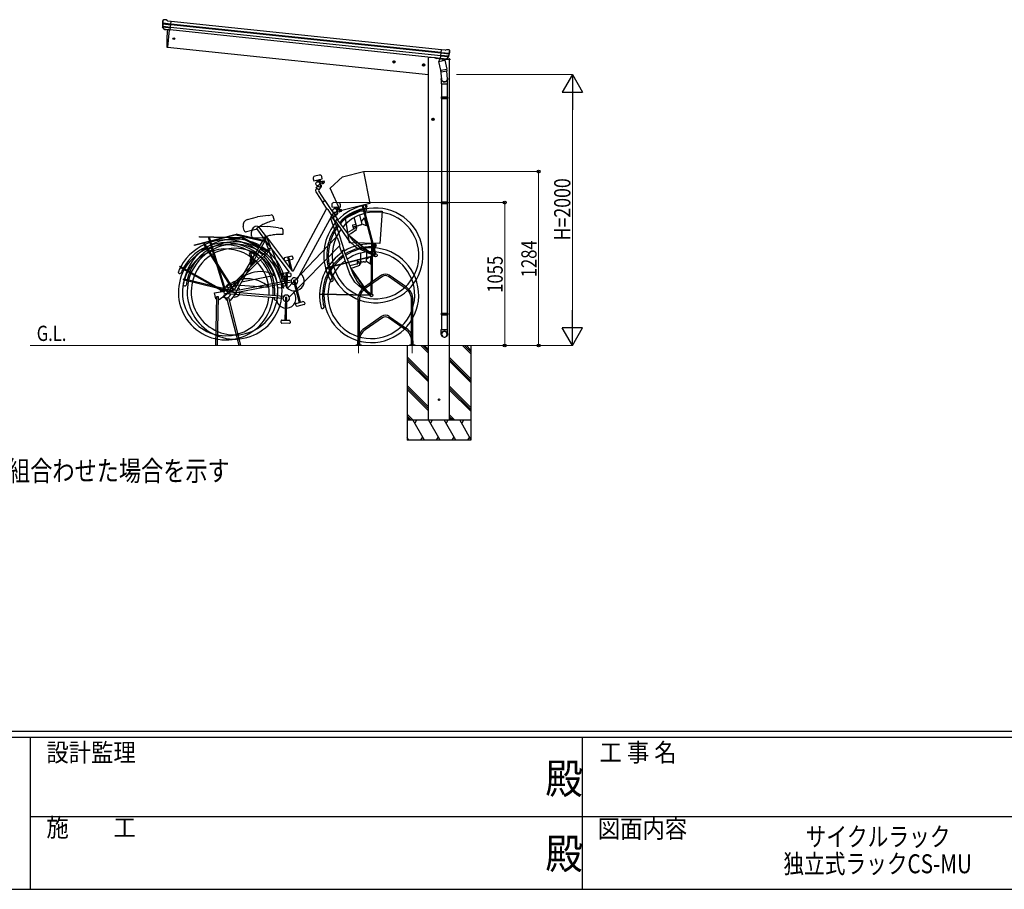
# Model space of a CAD drawing. Extents: x 0 to 25389, y 0 to 18054.
# Drawn here: x 8256 to 15527, y 0 to 6420 of the extents above; entities that cross this region are included whole.
import ezdxf

# ---------------------------------------------------------------- set-up
doc = ezdxf.new("R2010")
doc.units = 0
doc.linetypes.add('YCENTER_1', pattern=[13, 10, -1, 1, -1])
doc.layers.add('USER1', color=3, linetype='CONTINUOUS')
doc.layers.add('YKK_ZWAK', color=7, linetype='CONTINUOUS')
for name, color, linetype, lineweight in [('YKK_11', 7, 'CONTINUOUS', 30), ('YKK_12', 2, 'CONTINUOUS', 13), ('YKK_13', 4, 'CONTINUOUS', 30), ('YKK_A1', 4, 'CONTINUOUS', 30), ('YKK_D', 6, 'CONTINUOUS', 13)]:
    doc.layers.add(name, color=color, linetype=linetype, lineweight=lineweight)
doc.styles.add('text-b', font='extslim2.shx', dxfattribs={"width": 0.8, "bigfont": 'extfont2.shx'})
doc.styles.add('YKK_OSSTYLE1', font='romans.shx', dxfattribs={"width": 0.9, "bigfont": 'EXTFONT.SHX'})

# ---------------------------------------------------------------- blocks, each defined once
blk = doc.blocks.new('A201')
at = {"layer": 'YKK_ZWAK', "color": 254, "linetype": 'Continuous'}
for p, q in [((571, 35), (21, 35)), ((544, 34), (21, 34)), ((205, 34), (205, 9)), ((296, 34), (296, 9)), ((21, 9), (544, 9))]:
    blk.add_line(p, q, dxfattribs=at)
at = {"layer": 'YKK_ZWAK', "color": 131, "linetype": 'Continuous'}
for p, q in [((205, 21), (297, 21)), ((297, 21), (389, 21))]:
    blk.add_line(p, q, dxfattribs=at)
at = {"layer": 'YKK_ZWAK', "color": 131, "linetype": 'Continuous', "style": 'YKK_OSSTYLE1', "width": 0.9}
for s, p in [('設計監理', (207.69, 30.05)), ('工 事 名', (298.87, 30.05)), ('施\u3000\u3000工', (207.69, 17.68)), ('図面内容', (298.58, 17.47))]:
    blk.add_text(s, height=3, dxfattribs=at).set_placement(p)
at = {"layer": 'YKK_ZWAK', "color": 254, "linetype": 'Continuous', "style": 'YKK_OSSTYLE1', "width": 0.9}
for p in [(289.94, 24.75), (289.94, 12.37)]:
    blk.add_text('殿', height=5, dxfattribs=at).set_placement(p)

msp = doc.modelspace()

# ---------------------------------------------------------------- linework, layer by layer
at = {"layer": 'YKK_11'}
for p, q in [((10928.9, 4533.1), (10801.1, 4444.5)), ((10935.1, 4524), (10807.3, 4435.5)), ((11106.2, 4435.5), (10978.4, 4524)), ((11112.5, 4444.5), (10984.7, 4533.1)), ((10753.3, 4353.3), (10753.3, 4020.8)), ((10764.3, 4020.8), (10764.3, 4353.3)), ((11149.3, 4020.8), (11149.3, 4353.3)), ((11160.3, 4020.8), (11160.3, 4353.3)), ((10928.9, 4229), (10801.1, 4140.5)), ((10935.1, 4220), (10807.3, 4131.4)), ((11106.2, 4131.4), (10978.4, 4220)), ((10984.7, 4229), (11112.5, 4140.5)), ((10739.8, 4020.8), (10777.8, 4020.8)), ((10739.8, 4014.8), (10739.8, 4020.8)), ((10739.8, 4020.8), (10777.8, 4020.8)), ((10739.8, 4014.8), (10739.8, 4020.8)), ((10777.8, 4014.8), (10739.8, 4014.8)), ((10777.8, 4014.8), (10739.8, 4014.8)), ((10753.3, 4020.8), (10753.3, 4049.3)), ((10764.3, 4049.3), (10764.3, 4020.8)), ((10777.8, 4020.8), (10777.8, 4014.8)), ((10777.8, 4020.8), (10777.8, 4014.8)), ((11135.8, 4020.8), (11173.8, 4020.8)), ((11135.8, 4014.8), (11135.8, 4020.8)), ((11135.8, 4020.8), (11173.8, 4020.8)), ((11135.8, 4014.8), (11135.8, 4020.8)), ((11173.8, 4014.8), (11135.8, 4014.8)), ((11173.8, 4014.8), (11135.8, 4014.8)), ((11149.3, 4049.3), (11149.3, 4020.8)), ((11160.3, 4049.3), (11160.3, 4020.8)), ((11173.8, 4020.8), (11173.8, 4014.8)), ((11173.8, 4020.8), (11173.8, 4014.8))]:
    msp.add_line(p, q, dxfattribs=at)
for centre in [(11132.7, 4417.8), (10758.8, 4338.8), (11103.8, 4139.8)]:
    msp.add_circle(centre, 5.5, dxfattribs=at)
for centre, radius, start, end in [((10956.8, 4492.8), 49, 55.2829, 124.717), ((10956.8, 4492.8), 38, 55.2829, 124.717), ((10864.3, 4353.3), 111, 124.717, 180), ((10864.3, 4353.3), 100, 124.717, 180), ((11049.3, 4353.3), 100, 0, 55.2829), ((11049.3, 4353.3), 111, 0, 55.2829), ((10956.8, 4188.8), 49, 55.2829, 124.717), ((10956.8, 4188.8), 38, 55.2829, 124.717), ((10864.3, 4049.3), 111, 124.717, 180), ((10864.3, 4049.3), 100, 124.717, 180), ((11049.3, 4049.3), 100, 0, 55.2829), ((11049.3, 4049.3), 111, 0, 55.2829)]:
    msp.add_arc(centre, radius, start, end, dxfattribs=at)
at = {"layer": 'YKK_12', "linetype": 'YCENTER_1', "ltscale": 20}
for p, q in [((10758.8, 4078.9), (10758.8, 3957.3)), ((10758.8, 4078.9), (10758.8, 3957.3)), ((11154.8, 4078.9), (11154.8, 3957.3)), ((11154.8, 4078.9), (11154.8, 3957.3))]:
    msp.add_line(p, q, dxfattribs=at)
at = {"layer": 'YKK_12'}
msp.add_line((11837.8, 4014.8), (8333.5, 4014.8), dxfattribs=at)
at = {"layer": 'YKK_13'}
for p, q in [((9311.4, 6411.2), (9311.7, 6413)), ((9313.7, 6415.6), (9312.8, 6414.9)), ((9318, 6419.1), (9313.7, 6415.6)), ((9318, 6419.1), (9318, 6419.1)), ((9321.6, 6420.2), (9321.7, 6420.2)), ((9335.1, 6418.8), (9321.7, 6420.2)), ((9335.1, 6418.8), (9335.1, 6418.8)), ((9348, 6411.4), (9336.4, 6418.3)), ((9336.4, 6418.3), (9336.4, 6418.3)), ((9348, 6411.4), (9374.5, 6408.6)), ((9367.7, 6344), (9374.5, 6408.6)), ((9321.8, 6350.1), (9311.7, 6368.3)), ((9312.1, 6388.5), (9371.7, 6382.2)), ((9372.3, 6388.1), (9312.6, 6394.3)), ((9312.9, 6371.7), (9370, 6365.7)), ((9322.9, 6350.5), (9313.4, 6368.8)), ((9314.3, 6367.1), (9369.5, 6361.3)), ((9331.9, 6347.8), (9324.2, 6348.6)), ((9324.3, 6348.8), (9367.7, 6344.3)), ((9332.2, 6347.7), (9331.9, 6347.8)), ((9357.5, 6345), (9332.2, 6347.7)), ((9357.8, 6345.1), (9357.5, 6345)), ((9367.7, 6344), (9357.8, 6345.1)), ((11363.8, 6134.2), (11370.6, 6198.8)), ((11397.1, 6196), (11370.6, 6198.8)), ((11397.1, 6196), (11409.9, 6200.4)), ((11409.9, 6200.4), (11409.9, 6200.4)), ((11411.2, 6200.6), (11411.2, 6200.6)), ((11411.2, 6200.6), (11424.7, 6199.1)), ((11424.7, 6199.1), (11424.7, 6199.1)), ((11428, 6197.3), (11428, 6197.3)), ((11428, 6197.3), (11431.5, 6193)), ((11431.5, 6193), (11432.2, 6192.1)), ((11432.8, 6188.2), (11432.9, 6190.1)), ((11351.6, 6112.2), (11396.5, 6121.3)), ((11364.9, 6046.5), (11351.6, 6112.2)), ((11363, 6135.6), (11351.8, 6118.7)), ((11351.8, 6118.7), (11353.1, 6112.5)), ((11364, 6135.8), (11363, 6135.6)), ((11407.2, 6129.9), (11363.8, 6134.5)), ((11363.8, 6134.2), (11373.7, 6133.2)), ((11420.8, 6145.7), (11365.6, 6151.5)), ((11367.3, 6133.8), (11365.8, 6133.9)), ((11423.1, 6149.9), (11366.1, 6155.9)), ((11404.9, 6129.8), (11367.3, 6133.8)), ((11427.4, 6166.1), (11367.8, 6172.4)), ((11368.4, 6178.3), (11428.2, 6172)), ((11373.5, 6132.7), (11376.4, 6118.4)), ((11373.7, 6133.2), (11374, 6133.1)), ((11374, 6133.1), (11399.3, 6130.4)), ((11402.6, 6127.5), (11377.9, 6117.8)), ((11394.3, 6124.2), (11394.9, 6121)), ((11396.5, 6121.3), (11409.8, 6055.6)), ((11399.3, 6130.4), (11399.6, 6130.5)), ((11399.6, 6130.5), (11407.3, 6129.7)), ((11403.1, 6129.4), (11403.2, 6128.6)), ((11406.4, 6129.7), (11404.9, 6129.8)), ((11409, 6131.2), (11422, 6147.2)), ((11409.9, 6130.6), (11423.6, 6146.3)), ((11364.5, 6048.7), (11371.2, 5980.9)), ((11364.9, 6046.5), (11409.8, 6055.6)), ((11364.9, 6046.5), (11367.5, 6034)), ((11410.7, 6041), (11369.8, 6032.7)), ((11407.4, 6040.4), (11413, 5984.6)), ((11412.3, 6043.4), (11409.8, 6055.6)), ((11412.1, 6042), (11412.1, 6042)), ((11369.1, 5982.1), (11369.1, 5947.5)), ((11415.1, 5947.5), (11415.1, 5981.8)), ((11369.1, 5947.5), (11415.1, 5947.5)), ((11371.1, 5947.5), (11371.1, 5850.7)), ((11413.1, 5947.5), (11413.1, 5850.7)), ((11369.1, 5848.7), (11370.1, 5850.7)), ((11369.1, 5848.7), (11415.1, 5848.7)), ((11369.1, 5848.7), (11369.1, 5840.7)), ((11369.1, 5840.7), (11415.1, 5840.7)), ((11369.1, 5840.7), (11370.1, 5838.7)), ((11370.1, 5850.7), (11414.1, 5850.7)), ((11370.1, 5838.7), (11414.1, 5838.7)), ((11371.1, 5838.7), (11371.1, 5074.9)), ((11413.1, 5838.7), (11413.1, 5074.9)), ((11415.1, 5848.7), (11414.1, 5850.7)), ((11415.1, 5840.7), (11414.1, 5838.7)), ((11415.1, 5848.7), (11415.1, 5840.7)), ((11369.1, 5072.9), (11370.1, 5074.9)), ((11369.1, 5072.9), (11415.1, 5072.9)), ((11369.1, 5072.9), (11369.1, 5064.9)), ((11369.1, 5064.9), (11415.1, 5064.9)), ((11369.1, 5064.9), (11370.1, 5062.9)), ((11370.1, 5074.9), (11414.1, 5074.9)), ((11370.1, 5062.9), (11414.1, 5062.9)), ((11371.1, 5062.9), (11371.1, 4254.4)), ((11413.1, 5062.9), (11413.1, 4254.4)), ((11415.1, 5072.9), (11414.1, 5074.9)), ((11415.1, 5064.9), (11414.1, 5062.9)), ((11415.1, 5072.9), (11415.1, 5064.9)), ((11369.1, 4252.4), (11370.1, 4254.4)), ((11369.1, 4252.4), (11415.1, 4252.4)), ((11369.1, 4252.4), (11369.1, 4244.4)), ((11369.1, 4244.4), (11415.1, 4244.4)), ((11369.1, 4244.4), (11370.1, 4242.4)), ((11370.1, 4254.4), (11414.1, 4254.4)), ((11370.1, 4242.4), (11414.1, 4242.4)), ((11371.1, 4242.4), (11371.1, 4132.4)), ((11413.1, 4242.4), (11413.1, 4132.4)), ((11415.1, 4252.4), (11414.1, 4254.4)), ((11415.1, 4244.4), (11414.1, 4242.4)), ((11415.1, 4252.4), (11415.1, 4244.4)), ((11369.1, 4098.2), (11369.1, 4132.4)), ((11369.1, 4132.4), (11415.1, 4132.4)), ((11415.1, 4098.2), (11415.1, 4132.4))]:
    msp.add_line(p, q, dxfattribs=at)
at = {"layer": 'YKK_13', "ltscale": 20}
for p, q in [((9360.8, 6344.8), (9347.4, 6217.4)), ((9347.4, 6217.4), (9345.4, 6217.7))]:
    msp.add_line(p, q, dxfattribs=at)
at = {"layer": 'YKK_13', "linetype": 'Continuous', "ltscale": 0.5}
for p, q in [((11325.5, 6141.2), (11326, 6138)), ((11359.7, 6130.6), (11330.4, 6133.6)), ((11433.4, 6122.8), (11399.7, 6126.4)), ((11413, 6134), (11429.9, 6132.2)), ((11432.5, 6129.6), (11433.4, 6122.8))]:
    msp.add_line(p, q, dxfattribs=at)
at = {"layer": 'YKK_13', "linetype": 'ByBlock', "lineweight": -2}
for p, q in [((10423.5, 5246.3), (10427.8, 5229.5)), ((10427.8, 5229.5), (10490.5, 5245.6)), ((10467.9, 5273.2), (10434.3, 5264.5)), ((10490.5, 5245.6), (10486.2, 5262.4)), ((10549.3, 5177.4), (10640.5, 5259.7)), ((10640.5, 5259.7), (10795.7, 5298.7)), ((10795.7, 5298.7), (10842.1, 5064)), ((10445.2, 5177.6), (10457.5, 5194.4)), ((10464.3, 5163.6), (10445.2, 5177.6)), ((10455.4, 5228.2), (10447.3, 5220.9)), ((10449.6, 5224.3), (10449.2, 5222.6)), ((10482.1, 5187.8), (10464.3, 5163.6)), ((10470.9, 5204), (10475.4, 5215.3)), ((10504, 5227.3), (10474.6, 5223.9)), ((10475.4, 5215.5), (10489.4, 5217.1)), ((10479.2, 5194.6), (10480.2, 5216)), ((10489.3, 5217), (10493.3, 5222.4)), ((10495.5, 5209.4), (10493.2, 5209.2)), ((10493.3, 5222.4), (10502.8, 5224.6)), ((10504.5, 5220.5), (10496.9, 5210.2)), ((10506.8, 5221.6), (10506.4, 5225.6)), ((10625.3, 5008.4), (10549.3, 5177.4)), ((10446.6, 5141), (10492.6, 5072.2)), ((10464.1, 5152.7), (10510, 5083.9)), ((10511.7, 5085), (10490.9, 5071.1)), ((10490.9, 5071.1), (10523.6, 5022.1)), ((10606.8, 4942.6), (10511.7, 5085)), ((10559.4, 4980.6), (10532.7, 5018)), ((10560.2, 5055.2), (10559.8, 5037.9)), ((10559.8, 5037.9), (10624.5, 5036.6)), ((10610.1, 5069.2), (10575.4, 5069.9)), ((10586.1, 5029.2), (10576.3, 5024.3)), ((10579.4, 5027), (10578.5, 5025.5)), ((10632.6, 5015.4), (10603.4, 5020)), ((10624.5, 5036.6), (10624.8, 5053.9)), ((10842.1, 5064), (10625.3, 5008.4)), ((10878.3, 4692.8), (10788.4, 5043)), ((10793.3, 5044.3), (10883.2, 4694.1)), ((9938.4, 4946), (10012, 4964.9)), ((10125.6, 4971.7), (10134.6, 4936.6)), ((10515.7, 5016.9), (10272.8, 4562)), ((10559.3, 4968.7), (10304, 4504.6)), ((10554.3, 4947.6), (10580.1, 4869)), ((10589.6, 4923.3), (10559.3, 4968.7)), ((10562.7, 4983.2), (10579.1, 4996.1)), ((10577.3, 4964.6), (10562.7, 4983.2)), ((10574.2, 4954.1), (10600.1, 4875.6)), ((10600.9, 4983.1), (10577.3, 4964.6)), ((10594.5, 5001.7), (10601.9, 5011.5)), ((10600, 4990.5), (10606.7, 5010.9)), ((10602, 5011.6), (10615.8, 5009.4)), ((10615.8, 5009.4), (10621, 5013.4)), ((10619.7, 5000.4), (10617.3, 5000.8)), ((10621, 5013.4), (10630.8, 5013.1)), ((10631.3, 5008.6), (10621.2, 5000.8)), ((10633.7, 5009.1), (10634.5, 5013)), ((10662.9, 4955.1), (10772.8, 5010.1)), ((10690.9, 4771.9), (10662.9, 4955.1)), ((10742.6, 4898.9), (10727.1, 4959.3)), ((10764.3, 4977.2), (10781.8, 4908.9)), ((10772.8, 5010.1), (10932.8, 5006.1)), ((10778.9, 4929.5), (10802.9, 4956.4)), ((10802.9, 4956.4), (10810.2, 4958.2)), ((10817.9, 4898.3), (10802.9, 4956.4)), ((10932.8, 5006.1), (10914.7, 4767.6)), ((9913.6, 4864.5), (9906.4, 4892.3)), ((9999.9, 4872.4), (9929.8, 4854.5)), ((10062.4, 4805.1), (10007.6, 4878.5)), ((10012.4, 4895.6), (10088.3, 4894.1)), ((10077.7, 4816.5), (10022.5, 4889.9)), ((10134.6, 4936.6), (10106.3, 4929.3)), ((10602, 4876.2), (10578.2, 4868.4)), ((10689.8, 4788.7), (10590.7, 4932)), ((10655.5, 4713.5), (10602, 4876.2)), ((10602.2, 4940.6), (10714.7, 4793.1)), ((10725.7, 4875), (10674.1, 4846.3)), ((10713.9, 4900.8), (10720, 4876.9)), ((10737.9, 4909), (10715.3, 4903.2)), ((10722.5, 4875.5), (10725.4, 4876.2)), ((10723.5, 4883.5), (10725.7, 4875)), ((10742.2, 4870.9), (10738, 4887.2)), ((10739.9, 4880), (10745, 4881.3)), ((10746.5, 4883.7), (10742.6, 4898.9)), ((10767.6, 4903.8), (10759.9, 4901.8)), ((10783.8, 4910.2), (10778.9, 4929.5)), ((10817.9, 4898.3), (10783.8, 4910.2)), ((10825.1, 4900.1), (10817.9, 4898.3)), ((9546.5, 4758.1), (9855.2, 4837.4)), ((9856.4, 4832.7), (9547.7, 4753.5)), ((9584.4, 4814.7), (9584.5, 4819.5)), ((9903.1, 4808.4), (9584.4, 4814.7)), ((9584.5, 4819.5), (9903.1, 4813.2)), ((9652.8, 4809.7), (9652.8, 4811.7)), ((9771.7, 4418.8), (9653.4, 4805.6)), ((9656.5, 4808.2), (9654.3, 4808.2)), ((9654.4, 4813.2), (9656.6, 4813.1)), ((9654.6, 4808), (9655.3, 4808.2)), ((9658, 4811.6), (9658, 4809.6)), ((9658.3, 4807), (9776.4, 4420.4)), ((9852.6, 4831.8), (10058.2, 4784.6)), ((9852.7, 4836.9), (9852.7, 4836.9)), ((9852.7, 4836.9), (9853, 4836.8)), ((9852.7, 4836.9), (9852.7, 4836.9)), ((9855.2, 4837.4), (9856.4, 4832.7)), ((10059.3, 4789.5), (9855.5, 4836.2)), ((9899.2, 4808.5), (10084.6, 4708.1)), ((9900.6, 4813.4), (9900.6, 4813.4)), ((9900.6, 4813.4), (9900.9, 4813.3)), ((9900.6, 4813.4), (9900.6, 4813.4)), ((9903.1, 4813.2), (9903.1, 4808.4)), ((10087, 4712.5), (9903.1, 4812.1)), ((9966.7, 4823.7), (9967.2, 4852.5)), ((10051.9, 4808.3), (9979.6, 4809.8)), ((10058.6, 4800.9), (10061, 4805.3)), ((10079.9, 4818.2), (10059.8, 4803.1)), ((10094.2, 4726.6), (10061, 4812.1)), ((10067.1, 4807.5), (10072.2, 4804.6)), ((10111.9, 4733.6), (10078.4, 4819.1)), ((10272.8, 4562), (10079.9, 4818.2)), ((10198.9, 4834.1), (10169.7, 4834.6)), ((10199.6, 4870.3), (10198.9, 4834.1)), ((10587.6, 4809.5), (10231.8, 4436.1)), ((10578.2, 4868.4), (10596.6, 4812.4)), ((10620, 4762.8), (10604.2, 4806)), ((10685.1, 4831.9), (10701.3, 4842.3)), ((10685.1, 4831.9), (10870.4, 4679.1)), ((10701.3, 4842.3), (10742.2, 4870.9)), ((9547.7, 4753.5), (9546.5, 4758.1)), ((9614.9, 4767), (9614.4, 4769)), ((9615.5, 4770.8), (9617.6, 4771.3)), ((9834, 4422.1), (9616.6, 4763.2)), ((9618.9, 4766.5), (9616.7, 4765.9)), ((9617.2, 4765.8), (9617.7, 4766.2)), ((9619.4, 4770.3), (9619.9, 4768.3)), ((9620.9, 4765.8), (9838.2, 4424.9)), ((9842.7, 4425.8), (10050.2, 4786.5)), ((10069.3, 4789.5), (9858.5, 4423.3)), ((10052.8, 4791), (10056.3, 4797)), ((10056.3, 4797), (10069.3, 4789.5)), ((10068.9, 4791.2), (10246.2, 4555.8)), ((10074, 4797.8), (10071.4, 4793.2)), ((10089.3, 4723.7), (10092.9, 4727.2)), ((10114.5, 4734.6), (10091.1, 4725.5)), ((10099.3, 4727.7), (10103.5, 4723.6)), ((10231.8, 4436.1), (10114.5, 4734.6)), ((10616.7, 4751.4), (10246.5, 4372.5)), ((10633.8, 4699.5), (10616.7, 4751.4)), ((10740.6, 4739), (10689.8, 4788.7)), ((10914.7, 4767.6), (10690.9, 4771.9)), ((10714.7, 4793.1), (10756, 4749.9)), ((10776.6, 4720.7), (10740.6, 4739)), ((10756, 4749.9), (10782.5, 4730.7)), ((10782.5, 4730.7), (10881.8, 4686.6)), ((10850.3, 4400.2), (10857.4, 4761.7)), ((10862.4, 4761.6), (10855.3, 4400.1)), ((9781, 4420), (10077.4, 4712)), ((10096.6, 4709.9), (9795.6, 4413.3)), ((9953, 4699.8), (9959.8, 4701.5)), ((9963.4, 4659.1), (9953, 4699.8)), ((9959.7, 4612.5), (9960.6, 4654.5)), ((9959.8, 4701.5), (9983.6, 4693.2)), ((9959.8, 4701.5), (9970.2, 4660.9)), ((9960.6, 4654.5), (9967.6, 4654.4)), ((9970.2, 4660.9), (9963.4, 4659.1)), ((9967.6, 4654.4), (9966.7, 4612.4)), ((9967.6, 4654.4), (9988.3, 4640)), ((9987.1, 4679.6), (9970.2, 4660.9)), ((9983.6, 4693.2), (9987.1, 4679.6)), ((10081.2, 4715.6), (10086.1, 4720.5)), ((10086.1, 4720.5), (10096.6, 4709.9)), ((10096.7, 4711.6), (10204.5, 4437.3)), ((10103.4, 4716.5), (10099.6, 4712.8)), ((10207.7, 4655.5), (10210.5, 4644.7)), ((10265.4, 4675.6), (10211.3, 4661.6)), ((10235.4, 4658), (10253.8, 4587.2)), ((10243, 4662.5), (10237.2, 4661)), ((10271.1, 4564.2), (10246, 4660.8)), ((10274.8, 4659.4), (10271.5, 4672)), ((10514.7, 4587.8), (10870.2, 4679)), ((10871.4, 4674.2), (10515.9, 4582.9)), ((10694.3, 4543), (10637.1, 4707.6)), ((10650.6, 4712.9), (10719.4, 4540.6)), ((10774.6, 4635), (10775.9, 4697.4)), ((10877.1, 4676.1), (10776.6, 4720.7)), ((10816.5, 4704.7), (10815.1, 4634.2)), ((10817.4, 4634.9), (10817.8, 4654.9)), ((10817.8, 4654.9), (10848.2, 4674.3)), ((10847, 4614.3), (10848.2, 4674.3)), ((10848.2, 4674.3), (10855.7, 4674.2)), ((10881.8, 4686.6), (10877.1, 4676.1)), ((9438.5, 4595.3), (9439.5, 4597.1)), ((9440.8, 4592.3), (9439.1, 4593.3)), ((9442.2, 4595.4), (9441.5, 4593.6)), ((9441.6, 4597.6), (9443.3, 4596.6)), ((9442.5, 4591.9), (9759.1, 4414.6)), ((9443.3, 4596.6), (9443.5, 4596.4)), ((9766.8, 4416), (9445, 4596.2)), ((9966.7, 4612.4), (9959.7, 4612.5)), ((9988, 4626), (9966.7, 4612.4)), ((9988.3, 4640), (9988, 4626)), ((10217.1, 4639.2), (10238.8, 4644.9)), ((10249.5, 4647.6), (10271.2, 4653.3)), ((10752, 4616.6), (10694.6, 4602.8)), ((10701.3, 4585.9), (10719.8, 4591.6)), ((10701.3, 4585.9), (10839, 4389.1)), ((10719.8, 4591.6), (10766.8, 4608.2)), ((10747.5, 4644.6), (10747, 4619.9)), ((10749, 4617.9), (10752, 4617.8)), ((10772.9, 4646.1), (10749.6, 4646.5)), ((10752.1, 4625.3), (10752, 4616.6)), ((10766.8, 4608.2), (10767.1, 4625)), ((10767, 4617.5), (10772.3, 4617.4)), ((10774.3, 4619.4), (10774.6, 4635)), ((10800.1, 4633.1), (10792.1, 4633.3)), ((10847, 4614.3), (10817.4, 4634.9)), ((10854.5, 4614.2), (10847, 4614.3)), ((9893.7, 4484.5), (10139.5, 4534.2)), ((10169, 4540.2), (10182, 4542.8)), ((10194.2, 4543.6), (10194, 4532.5)), ((10198.9, 4525.5), (10221.3, 4525.1)), ((10255.1, 4547.6), (10199.2, 4548.5)), ((10246.2, 4555.8), (10203.4, 4547.1)), ((10221.5, 4538.7), (10220.3, 4465.5)), ((10230, 4541), (10224, 4541.1)), ((10230.8, 4438.7), (10232.5, 4538.5)), ((10232.3, 4524.9), (10254.7, 4524.5)), ((10259.8, 4529.5), (10260, 4542.5)), ((10729.9, 4481.5), (10694.3, 4543)), ((10719.4, 4540.6), (10747.7, 4487.9)), ((9465.8, 4503.1), (9466.3, 4505)), ((9468.8, 4500.8), (9466.9, 4501.3)), ((9468.1, 4506.2), (9470.1, 4505.6)), ((9469.3, 4504.2), (9469.1, 4502.3)), ((9470.1, 4505.6), (9470.4, 4505.5)), ((9470.6, 4500.8), (9823, 4414.7)), ((9830.1, 4418.2), (9471.9, 4505.7)), ((9805.4, 4465.8), (9825.9, 4464.3)), ((9845.9, 4462.9), (10095.9, 4445)), ((9851.5, 4422), (10262.7, 4499.5)), ((9852.5, 4406.9), (10261.3, 4484)), ((9854, 4476.4), (9874.2, 4480.5)), ((10125.9, 4442.9), (10139.3, 4442)), ((10204.5, 4437.3), (10161, 4440.4)), ((10278.2, 4493), (10319.3, 4331.6)), ((10287, 4497.5), (10279, 4495.5)), ((10329.9, 4334.3), (10288.9, 4495.7)), ((10759.7, 4454.3), (10729.9, 4481.5)), ((10747.7, 4487.9), (10768.1, 4462.3)), ((10844.7, 4384.4), (10759.7, 4454.3)), ((10768.1, 4462.3), (10851.9, 4393.3)), ((9694.1, 4403), (9768.7, 4416.3)), ((9705.5, 4358.5), (9694.1, 4403)), ((9704.1, 4014.8), (9711.2, 4377.7)), ((9711.2, 4377.7), (9722, 4377.5)), ((9722, 4377.5), (9714.9, 4014.6)), ((9792.5, 4398.5), (9729.4, 4353.1)), ((9763.5, 4386.2), (9831.9, 4419)), ((9786.4, 4346.4), (9763.5, 4386.2)), ((9785.4, 4399.1), (10199.9, 4364.1)), ((9786.7, 4366.4), (9797.2, 4369.1)), ((9877, 4014.8), (9786.7, 4366.4)), ((9788.5, 4413.9), (10205.4, 4378.7)), ((9797.2, 4369.1), (9887.5, 4017.5)), ((9859.6, 4408.2), (9810.9, 4347.5)), ((10218.6, 4368.2), (10215, 4201.8)), ((10228.3, 4370.2), (10220.1, 4370.4)), ((10226, 4201.5), (10229.6, 4368)), ((10838.7, 4384.1), (10471.7, 4391.3)), ((10471.8, 4396.3), (10838.8, 4389.1)), ((10851.9, 4393.3), (10844.7, 4384.4)), ((9710.8, 4357.3), (9705.5, 4358.5)), ((9729.4, 4353.1), (9721.5, 4354.9)), ((9791.8, 4346.6), (9786.4, 4346.4)), ((9810.9, 4347.5), (9802.8, 4347.2)), ((10297.1, 4307.4), (10293.9, 4320)), ((10297.5, 4326.1), (10346.8, 4338.6)), ((10357.3, 4317.5), (10303.2, 4303.8)), ((10359, 4331.4), (10360.9, 4323.6)), ((10187.1, 4184.3), (10187.4, 4197.4)), ((10247.9, 4178), (10192, 4179.2)), ((10192.5, 4202.3), (10243.4, 4201.1)), ((10253.2, 4190.9), (10253, 4182.8)), ((9714.9, 4014.6), (9704.1, 4014.8)), ((9887.5, 4017.5), (9877, 4014.8))]:
    msp.add_line(p, q, dxfattribs=at)
at = {"layer": 'YKK_13', "ltscale": 20}
for centre, radius in [((9394.2, 6279.9), 6.5), ((11352.5, 3614.9), 5)]:
    msp.add_circle(centre, radius, dxfattribs=at)
at = {"layer": 'YKK_13', "linetype": 'ByBlock', "lineweight": -2}
for centre, radius in [((10884.2, 4680.1), 11.8), ((9777.8, 4408.4), 12), ((9842.7, 4413.8), 12), ((10852.6, 4386.3), 11.8)]:
    msp.add_circle(centre, radius, dxfattribs=at)
at = {"layer": 'YKK_13'}
for centre, radius, start, end in [((9512.3, 6390.1), 202, 174, 185.86084), ((9505, 6389.5), 192.4, 173.42422, 178.5729), ((9321.1, 6415.2), 5, 84.04426, 128.95574), ((9334.8, 6415.8), 3, 59.02369, 83.97631), ((9314.3, 6369.8), 3, 185.86084, 209), ((9309.3, 6388.7), 2.74, 355.56588, 0.97849), ((9311.9, 6387.1), 1.35, 82.08073, 84.8395), ((9512.3, 6390.1), 200.2, 180.46117, 185.79991), ((9267.3, 6396.5), 45.3, 354.35482, 357.32878), ((9316.1, 6370.2), 3, 185.79991, 207.30889), ((9324.5, 6351.5), 2.99, 208.99261, 254.7283), ((11410.9, 6197.6), 3, 84.02369, 108.97631), ((11231.9, 6209.3), 202, 342.13916, 354), ((11424.1, 6194.2), 5, 39.04426, 83.95574), ((11239, 6207.3), 192.4, 349.4271, 354.57578), ((11365.8, 6134.4), 0.5, 228.73754, 264), ((11372.9, 6132.6), 0.604, 15.29405, 86.90158), ((11377.4, 6118.7), 1.03, 195.53431, 297.46103), ((11402.2, 6128.4), 1, 291.5, 11.5), ((11403.6, 6129.5), 0.5, 84, 191.5), ((11406.5, 6130.2), 0.5, 264, 299.26246), ((11407.6, 6132.6), 2.99, 273.2717, 319.00739), ((11419.7, 6149.1), 3, 320.69111, 342.20009), ((11231.9, 6209.3), 200.2, 342.20009, 347.53883), ((11421.3, 6148.3), 3, 319, 342.13916), ((11427.3, 6164.8), 1.35, 83.1605, 85.91927), ((11430.2, 6165.8), 2.74, 167.02151, 172.43412), ((11472.9, 6164.6), 45.3, 170.67122, 173.64518), ((11410.3, 6043), 2, 281.5, 330.09038), ((11410.4, 6043), 1.95, 330.02234, 12.45983), ((11369.4, 6034.7), 2, 198.03157, 281.5), ((11385.1, 5981.8), 30, 0, 2.54858)]:
    msp.add_arc(centre, radius, start, end, dxfattribs=at)
at = {"layer": 'YKK_13', "ltscale": 20}
for centre, radius, start, end in [((10242, 6257.6), 900, 174.35014, 182.36081), ((9345.8, 6220.6), 3, 182.36081, 262)]:
    msp.add_arc(centre, radius, start, end, dxfattribs=at)
at = {"layer": 'YKK_13', "linetype": 'Continuous', "ltscale": 0.5}
for centre, radius, start, end in [((11330.9, 6138.6), 5, 187.5, 264), ((11429.5, 6129.2), 3, 7.5, 84)]:
    msp.add_arc(centre, radius, start, end, dxfattribs=at)
at = {"layer": 'YKK_13', "linetype": 'ByBlock', "lineweight": -2}
for centre, radius, start, end in [((10438, 5250), 15, 104.40062, 194.40061), ((10465.7, 5222.1), 15, 79.74118, 134.51319), ((10471.6, 5258.6), 15, 14.40062, 104.40061), ((10465.8, 5221.9), 15.2, 36.2602, 80.21632), ((10472, 5158), 30.5, 144.71635, 213.73564), ((10483, 5208.3), 37, 138.55202, 154.41132), ((10463.3, 5218.4), 12.6, 62.86024, 128.58079), ((10468.7, 5196.1), 10.6, 190.14783, 351.90047), ((10472, 5158), 9.5, 146.25628, 213.73564), ((10643.9, 5521.5), 340.2, 239.07921, 239.3544), ((10463, 5218.4), 12.8, 346.31328, 54.26894), ((10462.7, 5220.9), 18.3, 11.69341, 32.79935), ((10474, 5193.7), 10, 323.73602, 56.32692), ((10493.6, 5214.3), 5.1, 147.13715, 264.70603), ((10495.3, 5211.4), 2, 276.63777, 323.50257), ((10502.7, 5222.6), 2.03, 24.15933, 86.99859), ((10503, 5220.1), 1.74, 268.56843, 311.36145), ((10504.1, 5224.9), 2.42, 15.3181, 93.23354), ((10503.9, 5220.8), 2, 276.63781, 325.07337), ((10502.9, 5221.7), 1.99, 323.70677, 6.95282), ((10851.8, 5284.7), 352.6, 189.9971, 190.25212), ((10494.9, 5227.8), 13.4, 322.60814, 332.34911), ((10524.5, 5012.2), 10, 35.55758, 151.897), ((10884.2, 4680.1), 350, 194.80989, 103.99138), ((10575.2, 5054.9), 15, 88.88147, 178.88145), ((10607.3, 5002.7), 37, 123.03287, 138.89217), ((10591, 5017.6), 12.6, 47.34109, 113.06164), ((10594.4, 5020.6), 15, 64.22202, 118.99404), ((10846.1, 5261.4), 340.2, 223.56, 223.83519), ((10590.7, 5017.7), 12.8, 330.79412, 38.74978), ((10594.4, 5020.3), 15.2, 20.74105, 64.69716), ((10591.1, 5020.3), 18.3, 356.17426, 17.28019), ((10609.8, 5054.2), 15, 358.88147, 88.88145), ((10884.2, 4680.1), 350, 104.80985, 138.24011), ((10791, 5043.1), 2.56, 26.88942, 182.04014), ((10767.4, 5024.2), 48.9, 315.25188, 31.8246), ((10811.9, 5039), 11.4, 28.52788, 105.10059), ((10805.1, 5044.2), 16.8, 292.338, 0.89091), ((9950.2, 4902.6), 45, 105.27781, 193.1787), ((11652.4, -6772.1), 11851.1, 97.57096, 97.95645), ((10045, 5376.5), 403.5, 276.54986, 279.85422), ((10115.9, 4969.2), 10, 14.4006, 100.85764), ((10583.2, 4957.1), 30.5, 129.19719, 198.21649), ((10551.1, 4974.7), 10.1, 323.78414, 35.5353), ((10583.2, 4957.1), 9.5, 130.73713, 198.21649), ((10884.2, 4680.1), 320.4, 194.84771, 103.95357), ((10590.2, 4994.7), 10.6, 174.62868, 336.38131), ((10594.7, 4991), 10, 308.21686, 40.80776), ((10619.1, 5005.5), 5.1, 131.618, 249.18687), ((10620, 5002.4), 2, 261.11865, 307.98345), ((10629.7, 5008.7), 1.74, 253.04926, 295.84227), ((10630.8, 5009.1), 2, 261.11863, 309.55419), ((10630.1, 5011.2), 2.03, 8.64016, 71.47942), ((10630, 5010.2), 1.99, 308.18758, 351.43363), ((10983.1, 4977.5), 352.6, 174.47797, 174.73299), ((10624, 5018.2), 13.4, 307.089, 316.82997), ((10632.1, 5013), 2.42, 359.79893, 77.71437), ((10884.2, 4680.1), 320.4, 104.84767, 139.26427), ((10012.2, 4850.6), 45, 89.75865, 177.65955), ((9986.1, 4897.9), 28.9, 298.3763, 324.92883), ((10286.5, 4489.1), 479.9, 121.60894, 125.20837), ((10189.4, 4644.3), 296.9, 114.20328, 121.35058), ((10191.7, 4637.8), 303.7, 106.3245, 114.09592), ((8528.6, -6853.9), 11851.1, 82.05181, 82.43729), ((10230.3, 5282), 403.5, 261.0307, 264.33507), ((10189.6, 4870.5), 10, 358.88145, 85.33849), ((10884.2, 4680.1), 350, 140.95489, 193.99136), ((10884.2, 4680.1), 320.4, 142.50646, 193.95355), ((10596.6, 4936.1), 7.24, 39.23102, 214.6954), ((10715.8, 4901.3), 2, 104.40063, 194.40061), ((10722, 4877.4), 2, 194.40061, 284.40059), ((10730.8, 4885.4), 7.5, 14.4006, 194.40062), ((10738.4, 4907.1), 2, 14.40061, 104.40059), ((10743.4, 4899.9), 1.29, 234.30229, 275.82603), ((10740.5, 4943.7), 45.2, 273.8335, 281.30819), ((10744.5, 4883.2), 2, 284.40061, 14.40059), ((10711.4, 5087.4), 191.8, 281.39028, 284.64049), ((10733, 5038.4), 138.9, 284.43381, 287.89596), ((10760.2, 4954.2), 50.5, 287.89597, 294.57064), ((10780.6, 4909.6), 1.4, 294.57065, 332.90405), ((9654.3, 4811.7), 1.5, 88.88145, 178.88143), ((9654.3, 4809.7), 1.5, 178.88144, 268.88148), ((9655.4, 4806.1), 2, 111.904, 193.71062), ((9656.5, 4809.6), 1.5, 268.88147, 358.88145), ((9656.5, 4811.6), 1.5, 358.88146, 88.8815), ((9656.3, 4806.4), 2, 16.99104, 68.84332), ((9854.6, 4836.1), 2, 158.89044, 162.51004), ((9851, 4837), 1.73, 352.10862, 355.58939), ((9851.8, 4840.8), 4.18, 282.6602, 286.14098), ((9902.2, 4812.2), 2, 143.37111, 146.99072), ((9899, 4814), 1.73, 336.59004, 340.07081), ((9900.8, 4817.5), 4.18, 267.1411, 270.62188), ((9926.8, 4867.9), 13.7, 194.44175, 280.8745), ((9980.3, 4823.5), 13.7, 178.9226, 265.35534), ((10045.5, 4836.5), 28.9, 282.85715, 309.40968), ((10062.9, 4798.4), 5, 150.08141, 214.42119), ((10065.4, 4802.8), 5.01, 70.19179, 149.96992), ((10225.6, 4362.3), 479.9, 106.08978, 109.68922), ((10069.7, 4800.3), 5.04, 330.51525, 59.64875), ((10173.5, 4537.8), 296.9, 98.68412, 105.83143), ((10174, 4530.9), 303.7, 90.80534, 98.57677), ((10594.8, 4802.6), 10, 20.03842, 136.37785), ((12017.3, 6256.8), 1950.7, 226.92648, 233.98217), ((9777.8, 4407.3), 350, 107.40014, 150.38549), ((9615.9, 4769.3), 1.5, 104.40063, 194.40061), ((9616.4, 4767.4), 1.5, 194.40061, 284.40065), ((9618.4, 4764.2), 2, 127.42315, 209.22978), ((9618, 4769.9), 1.5, 14.40061, 104.40065), ((9618.5, 4767.9), 1.5, 284.40063, 14.40061), ((9619.2, 4764.8), 2, 32.51021, 84.36249), ((9843, 4412.7), 350, 61.19436, 122.10057), ((9843, 4412.7), 320.4, 12.02656, 122.0627), ((9777.8, 4407.3), 350, 45.67516, 106.58144), ((9777.8, 4407.3), 320.4, 356.5074, 106.54351), ((10006.5, 4799), 53.7, 344.42035, 349.74645), ((10067.1, 4796.1), 5.14, 266.69631, 325.02765), ((10096.4, 4723.6), 5.01, 54.67264, 134.45077), ((10852.6, 4386.3), 350, 179.2907, 88.47219), ((10610.4, 4759.4), 10.1, 308.26498, 20.01615), ((10852.6, 4386.3), 350, 89.29072, 122.72097), ((10832, 4749.2), 48.9, 299.73272, 16.30544), ((10859.9, 4761.1), 2.56, 11.37025, 166.52098), ((10873.8, 4758.4), 16.8, 276.81884, 345.37176), ((10878.9, 4751.5), 11.4, 13.00872, 89.58144), ((9777.8, 4407.3), 320.4, 107.43738, 150.35278), ((9843, 4412.7), 350, 122.91927, 165.90463), ((9843, 4412.7), 320.4, 122.95657, 165.87191), ((9844.7, 4413.9), 348.1, 11.77445, 58.87731), ((10038.7, 4735.8), 53.7, 328.9012, 334.2273), ((10092.8, 4720.1), 5, 134.56226, 198.90204), ((10096.3, 4716.7), 5.14, 251.17715, 309.50849), ((10099.9, 4720.1), 5.04, 314.9961, 44.1296), ((10212.6, 4656.7), 5, 104.56439, 194.56437), ((10237.8, 4658.6), 2.5, 104.54873, 194.58005), ((10243.6, 4660.1), 2.5, 14.56441, 104.56439), ((10266.6, 4670.8), 5, 14.56439, 104.56437), ((10269.9, 4658.1), 5, 284.5644, 14.56438), ((10852.6, 4386.3), 350, 125.43576, 178.47223), ((10852.6, 4386.3), 320.4, 179.32851, 88.43437), ((10643.9, 4709.9), 7.24, 23.71187, 199.17624), ((10852.6, 4386.3), 320.4, 89.32853, 123.74508), ((10870.3, 4676.5), 2.55, 295.22198, 46.51623), ((10880.6, 4694), 2.56, 207.05292, 1.74831), ((9439.8, 4594.6), 1.5, 151.7679, 239.59935), ((9440.8, 4596.4), 1.5, 59.38846, 151.61885), ((9441.6, 4593.6), 1.5, 239.45029, 295.60451), ((9443.5, 4593.6), 2, 178.88148, 240.75267), ((9444, 4594.4), 2.04, 58.77956, 150.35512), ((9779.8, 4408), 348.1, 356.2553, 43.35818), ((10215.9, 4644.1), 5, 255.77808, 284.5644), ((10516.2, 4585.6), 2.67, 125.31083, 263.64439), ((10852.6, 4386.3), 320.4, 126.98733, 178.43441), ((12366.2, 5602.4), 1950.7, 211.40732, 218.46301), ((10749, 4619.9), 2, 178.88147, 268.88145), ((10749.5, 4644.5), 2, 88.88147, 178.88145), ((10759.6, 4625.2), 7.5, 358.88145, 178.88147), ((10772.3, 4619.4), 2, 268.88148, 358.88146), ((10772.8, 4644.1), 2, 358.88147, 88.88145), ((10775.7, 4635.8), 1.29, 218.78312, 260.30686), ((10784.6, 4678.8), 45.2, 258.31434, 265.78904), ((10795.1, 4825), 191.8, 265.87112, 269.12134), ((10802.7, 4772), 138.9, 268.91466, 272.37681), ((10806.4, 4683.7), 50.5, 272.37681, 279.05148), ((10814.1, 4635.2), 1.4, 279.05148, 317.38488), ((9438.3, 4558.2), 11.8, 181.50317, 312.36707), ((9777.6, 4406.7), 350.1, 151.11298, 354.03349), ((9777.8, 4407.3), 320.4, 151.25032, 353.82482), ((10032.7, 4327.6), 232.6, 62.6695, 148.67442), ((10199.2, 4543.5), 5, 89.04525, 179.04523), ((10198.9, 4530.5), 5, 240.25891, 269.04523), ((10224, 4538.6), 2.5, 89.02956, 179.06089), ((10230, 4538.5), 2.5, 359.04525, 89.04523), ((10254.8, 4529.5), 5, 269.04525, 359.04523), ((10255, 4542.6), 5, 359.04524, 89.04522), ((10284.9, 4489.8), 24.2, 297.01445, 270.81257), ((10284.9, 4489.8), 72.5, 288.49284, 53.60966), ((9475.5, 4467.2), 11.8, 197.02232, 327.88623), ((9467.3, 4502.8), 1.5, 167.28705, 255.1185), ((9467.7, 4504.7), 1.5, 74.90763, 167.13803), ((9469.2, 4502.2), 1.5, 254.96945, 311.12367), ((9471, 4502.8), 2, 194.40061, 256.2718), ((9471.3, 4503.7), 2.04, 74.29871, 165.87426), ((9843, 4412.1), 350.1, 166.63217, 9.55264), ((9843, 4412.7), 320.4, 166.76945, 9.34397), ((9777.8, 4407.3), 40, 110.57272, 147.54717), ((9777.8, 4407.3), 40, 54.34751, 103.4041), ((9937.8, 4274.5), 232.6, 47.15034, 133.15526), ((9803.6, 4440.7), 25.2, 85.92206, 171.92698), ((9843, 4412.7), 40, 126.09185, 163.06631), ((9843, 4412.7), 40, 69.8667, 118.92329), ((9859, 4451.8), 25.2, 101.44121, 187.44613), ((9843, 4412.7), 40, 21.49216, 48.25221), ((10211.4, 4470), 15, 230.51932, 322.05546), ((10284.9, 4489.8), 72.5, 206.33247, 279.81087), ((10280.7, 4493.6), 2.5, 130.43989, 194.26722), ((10286.4, 4495.1), 2.5, 14.23683, 77.21899), ((10560.4, 4498.7), 11.2, 222.58572, 11.27869), ((9777.8, 4407.3), 40, 154.74198, 174.97839), ((9777.8, 4407.3), 40, 238.91441, 344.35921), ((9843, 4412.7), 40, 170.26111, 190.49752), ((9777.8, 4407.3), 40, 5.97303, 32.73302), ((9843, 4412.7), 40, 254.4336, 359.87834), ((10224.1, 4363.3), 24.2, 281.49531, 255.29338), ((10221.1, 4368.2), 2.5, 114.92071, 178.74804), ((10224.1, 4363.3), 72.5, 272.97365, 38.09046), ((10227.1, 4368), 2.5, 358.71768, 61.69984), ((10472.7, 4393.7), 2.67, 109.79168, 248.12524), ((10838.2, 4386.6), 2.55, 279.70283, 30.99708), ((10852.8, 4400.7), 2.56, 191.53377, 346.22916), ((10148, 4363.9), 15, 215.00017, 306.5363), ((10224.1, 4363.3), 72.5, 190.81334, 264.29168), ((10298.7, 4321.3), 5, 104.23685, 194.23683), ((10302, 4308.6), 5, 194.23685, 284.23683), ((10349.3, 4328.9), 10, 14.23685, 104.23683), ((10356.1, 4322.4), 5, 284.23685, 14.23683), ((10492, 4298.2), 11.2, 207.06656, 355.75954), ((10192.1, 4184.2), 5, 178.71769, 268.71767), ((10192.4, 4197.3), 5, 88.71769, 178.71767), ((10243.2, 4191.1), 10, 358.71769, 88.71768), ((10248, 4183), 5, 268.7177, 358.71768)]:
    msp.add_arc(centre, radius, start, end, dxfattribs=at)
at = {"layer": 'YKK_13', "extrusion": (0, 0, -1)}
for centre, major_axis, ratio, start_param, end_param in [((9314.7, 6412.6), (2.34, 1.9), 0.995767, 3.985972, 4.712389), ((9319.1, 6416.1), (-5.88, -1.31), 0.24881, 0.460585, 0.464104), ((9313.7, 6411.6), (0.87, 5.91), 0.020485, 0.671432, 1.569131), ((9510, 6368.1), (20.9, 199), 0.994373, 4.711379, 4.727754), ((9322.2, 6352.1), (-1.08, 3.13), 0.040856, 2.113504, 2.141625), ((9324.7, 6351.8), (0.11, 3), 0.642905, 3.245938, 4.203928), ((9324.6, 6351.7), (-3.53, -2.11), 0.650902, 5.256145, 5.328955), ((9324.5, 6351.6), (-1.66, -2.51), 0.997631, 5.80419, 5.892948), ((11392.1, 5982.1), (-23, 0), 0.996195, 2.621936, 6.60748), ((11392.1, 5982.1), (-21, 0), 0.996195, 3.02155, 6.224799), ((11392.1, 4100), (23, 0), 0.996195, 3.141593, 6.283185), ((11392.1, 4098.2), (23, 0), 0.996195, 3.141593, 6.283185), ((11392.1, 4098.2), (0, -23.4), 0.981806, 4.712389, 7.853982)]:
    msp.add_ellipse(centre, major_axis=major_axis, ratio=ratio, start_param=start_param, end_param=end_param, dxfattribs=at)
at = {"layer": 'YKK_13'}
for centre, major_axis, ratio, start_param, end_param in [((11430.7, 6189.1), (0.38, 5.97), 0.020485, 0.671432, 1.569131), ((11426.3, 6194.6), (5.48, -2.51), 0.24881, 0.460585, 0.464104), ((11429.9, 6190.2), (-1.9, 2.34), 0.995767, 3.985972, 4.712389), ((11407.5, 6132.9), (0.51, 2.96), 0.642905, 3.245938, 4.203928), ((11407.6, 6132.7), (1.1, -2.8), 0.997631, 5.80419, 5.892948), ((11407.5, 6132.8), (3.02, -2.79), 0.650902, 5.256145, 5.328955), ((11409.9, 6132.6), (1.71, 2.84), 0.040856, 2.113504, 2.141625), ((11229.6, 6187.4), (20.9, 199), 0.994373, 4.711379, 4.727754)]:
    msp.add_ellipse(centre, major_axis=major_axis, ratio=ratio, start_param=start_param, end_param=end_param, dxfattribs=at)
at = {"layer": 'YKK_13', "linetype": 'ByBlock', "lineweight": -2}
for centre, major_axis, ratio, start_param, end_param in [((10456.9, 5209.4), (-3.7, 14.4), 0.998541, 1.570796326784498, 7.853981633964082), ((10582.4, 5010.6), (0.3, 14.9), 0.998541, 1.570796326752179, 7.853981633931763), ((10884.2, 4680.1), (-321.6, 206.7), 0.976332, -0.810705, -0.177834), ((10884.2, 4680.1), (-299.4, 200.8), 0.976135, -0.733679, -0.147047), ((10886.3, 4619.3), (-294.3, 294.3), 1, -0.604724, -0.571631), ((10884.2, 4680.1), (-372.1, 87.1), 0.997784, -0.476814, 0.476762), ((10884.2, 4680.1), (141.6, 331.9), 0.998904, 1.28448, 2.217986), ((9842.7, 4413.8), (53.9, 383.5), 0.991065, -0.36735, 0.705805), ((9777.8, 4408.4), (154.5, 355.1), 0.991065, -0.36735, 0.705805), ((9777.8, 4408.4), (-14.4, 385.8), 0.986757, 0.269926, 1.025679), ((9777.8, 4408.4), (-14.2, 364.3), 0.985977, 0.268913, 1.024134), ((9842.7, 4413.8), (-117.1, 367.9), 0.986757, 0.269926, 1.025679), ((9842.7, 4413.8), (51, 362.2), 0.990545, -0.369039, 0.706063), ((9777.8, 4408.4), (146, 335.3), 0.990545, -0.369039, 0.706063), ((9842.7, 4413.8), (148.5, 357.2), 0.988454, -0.979188, -0.153269), ((10852.6, 4386.3), (-254.5, 285.2), 0.976332, -0.810705, -0.177834), ((10852.6, 4386.3), (-234.7, 273.6), 0.976135, -0.733679, -0.147047), ((10838.3, 4327.2), (-294.3, 294.3), 1, -0.875584, -0.842491), ((9842.7, 4413.8), (-111.2, 347.2), 0.985977, 0.268913, 1.024134), ((9842.7, 4413.8), (139.9, 337.5), 0.987787, -0.979401, -0.155654), ((9777.8, 4408.4), (225.1, 287.8), 0.987787, -0.979401, -0.155654), ((9777.8, 4408.4), (238.6, 304.5), 0.988454, -0.979188, -0.153269), ((10852.6, 4386.3), (-335.2, 183.5), 0.997784, -0.476814, 0.476762), ((10852.6, 4386.3), (225.2, 281.9), 0.998904, 1.28448, 2.217986), ((9777.8, 4408.4), (219.6, 479.6), 0.723596, 1.51924, 1.590531), ((9777.8, 4408.4), (249.2, 545.4), 0.600631, 1.527891, 1.586763), ((10884.2, 4680.1), (352, 149.3), 0.95994, 2.991222, 3.262768), ((10884.2, 4680.1), (344, 107.9), 0.991065, 3.095438, 3.359785), ((9842.7, 4413.8), (83.3, 520.9), 0.723596, 1.51924, 1.590531), ((9842.7, 4413.8), (94.2, 592.2), 0.600631, 1.527891, 1.586763), ((9842.7, 4413.8), (357.3, 58.7), 0.768072, -0.051101, -0.00009), ((9842.7, 4413.8), (378.5, 62.7), 0.784958, -0.052669, -0.000071), ((9777.8, 4408.4), (-360, 39.1), 0.768072, 3.090492, 3.141502), ((9777.8, 4408.4), (-381.4, 40.9), 0.784958, 3.088923, 3.141522), ((10852.6, 4386.3), (379.1, 49.7), 0.95994, 2.991222, 3.262768), ((10852.6, 4386.3), (360.4, 12), 0.991065, 3.095438, 3.359785)]:
    msp.add_ellipse(centre, major_axis=major_axis, ratio=ratio, start_param=start_param, end_param=end_param, dxfattribs=at)
at = {"layer": 'YKK_13', "extrusion": (0, 0, -1)}
msp.add_ellipse((11392.1, 4098.2), major_axis=(-21, 0), ratio=0.996195, dxfattribs=at)
at = {"layer": 'YKK_A1'}
for p, q in [((11370.4, 6196.8), (9374.3, 6406.6)), ((9368, 6346.9), (11364.1, 6137.1)), ((11365.9, 6153.9), (9369.8, 6363.7)), ((11367.9, 6173.7), (9371.9, 6383.5)), ((11368.4, 6177.9), (9372.3, 6387.7))]:
    msp.add_line(p, q, dxfattribs=at)
at = {"layer": 'YKK_A1', "ltscale": 20}
for p, q in [((9360.8, 6344.8), (9347.4, 6217.4)), ((9347.4, 6217.4), (11274.8, 6014.8)), ((11274.8, 3464.9), (11274.8, 6143.8)), ((11274.8, 6143.8), (11294.8, 6143.8)), ((11294.8, 6143.8), (11325.6, 6140.6)), ((11430.3, 3464.9), (11430.3, 6123.1)), ((11117.8, 4014.9), (11117.8, 3314.9)), ((11587.8, 4014.9), (11587.8, 3314.9))]:
    msp.add_line(p, q, dxfattribs=at)
at = {"layer": 'YKK_A1', "linetype": 'YCENTER_1', "ltscale": 0.5}
for p, q in [((11009.8, 6110), (11029.7, 6107.9)), ((11018.7, 6099), (11020.8, 6118.9)), ((11228.6, 6087), (11248.5, 6084.9)), ((11237.5, 6076), (11239.6, 6095.9)), ((11298.8, 5685.2), (11318.8, 5685.2)), ((11308.8, 5675.2), (11308.8, 5695.2))]:
    msp.add_line(p, q, dxfattribs=at)
at = {"layer": 'YKK_A1', "linetype": 'Continuous', "ltscale": 0.5}
for p, q in [((11012.9, 6105.9), (11013.7, 6113.4)), ((11013.7, 6113.4), (11020.5, 6116.4)), ((11020.5, 6116.4), (11026.6, 6112)), ((11026.6, 6112), (11025.8, 6104.6)), ((11019, 6101.5), (11012.9, 6105.9)), ((11025.8, 6104.6), (11019, 6101.5)), ((11231.7, 6082.9), (11232.5, 6090.4)), ((11237.8, 6078.5), (11231.7, 6082.9)), ((11232.5, 6090.4), (11239.3, 6093.4)), ((11244.6, 6081.6), (11237.8, 6078.5)), ((11239.3, 6093.4), (11245.4, 6089)), ((11245.4, 6089), (11244.6, 6081.6)), ((11302.3, 5689), (11308.8, 5692.8)), ((11302.3, 5681.5), (11302.3, 5689)), ((11308.8, 5677.7), (11302.3, 5681.5)), ((11308.8, 5692.8), (11315.3, 5689)), ((11315.3, 5681.5), (11308.8, 5677.7)), ((11315.3, 5689), (11315.3, 5681.5))]:
    msp.add_line(p, q, dxfattribs=at)
at = {"layer": 'YKK_A1', "linetype": 'Continuous', "ltscale": 20}
for p, q in [((11274.8, 3957.9), (11217.8, 4014.9)), ((11274.8, 3972), (11231.9, 4014.9)), ((11274.8, 3986.1), (11246.1, 4014.9)), ((11587.8, 3953.2), (11526.1, 4014.9)), ((11587.8, 3967.4), (11540.3, 4014.9)), ((11587.8, 3981.5), (11554.4, 4014.9)), ((11274.8, 3774), (11117.8, 3931)), ((11274.8, 3759.9), (11117.8, 3916.9)), ((11274.8, 3745.7), (11117.8, 3902.7)), ((11587.8, 3769.4), (11430.8, 3926.4)), ((11587.8, 3755.2), (11430.8, 3912.2)), ((11587.8, 3741.1), (11430.8, 3898.1)), ((11274.8, 3561.9), (11117.8, 3718.9)), ((11587.8, 3557.3), (11430.8, 3714.2)), ((11274.8, 3547.7), (11117.8, 3704.7)), ((11274.8, 3533.6), (11117.8, 3690.6)), ((11587.8, 3543.1), (11430.8, 3700.1)), ((11587.8, 3529), (11430.8, 3686)), ((11159.7, 3464.9), (11117.8, 3506.8)), ((11145.5, 3464.9), (11117.8, 3492.6)), ((11468, 3464.9), (11430.8, 3502.1)), ((11131.4, 3464.9), (11117.8, 3478.5)), ((11117.8, 3464.9), (11587.8, 3464.9)), ((11245.3, 3314.9), (11158.7, 3464.9)), ((11173.7, 3438.9), (11188.7, 3464.9)), ((11360.8, 3314.9), (11274.2, 3464.9)), ((11289.2, 3438.9), (11304.2, 3464.9)), ((11476.3, 3314.9), (11389.7, 3464.9)), ((11404.7, 3438.9), (11419.7, 3464.9)), ((11453.9, 3464.9), (11430.8, 3488)), ((11439.7, 3464.9), (11430.8, 3473.8)), ((11587.8, 3321.7), (11505.1, 3464.9)), ((11520.1, 3438.9), (11535.1, 3464.9)), ((11129.8, 3314.9), (11117.8, 3335.8)), ((11587.8, 3314.9), (11117.8, 3314.9)), ((11230.3, 3340.8), (11215.3, 3314.9)), ((11345.8, 3340.8), (11330.8, 3314.9)), ((11461.3, 3340.8), (11446.3, 3314.9)), ((11576.7, 3340.8), (11561.7, 3314.9))]:
    msp.add_line(p, q, dxfattribs=at)
at = {"layer": 'YKK_A1', "linetype": 'Continuous', "ltscale": 0.5}
for centre, radius in [((11019.8, 6109), 8.5), ((11019.8, 6109), 7.7), ((11019.8, 6109), 6.5), ((11238.6, 6086), 8.5), ((11238.6, 6086), 7.7), ((11238.6, 6086), 6.5), ((11308.8, 5685.2), 8.5), ((11308.8, 5685.2), 7.7), ((11308.8, 5685.2), 6.5)]:
    msp.add_circle(centre, radius, dxfattribs=at)
at = {"layer": 'YKK_D'}
for p, q in [((11480.8, 6014.8), (12338.8, 6014.8)), ((12337.8, 5864.8), (12337.8, 4164.8)), ((10796.7, 5298.7), (12088.8, 5298.7)), ((12087.8, 5298.7), (12087.8, 4014.8)), ((10593.8, 5069.5), (11838.8, 5069.5)), ((11837.8, 4014.8), (11837.8, 5069.5)), ((11588.8, 4014.8), (11838.8, 4014.8)), ((11588.8, 4014.8), (12088.8, 4014.8)), ((11703.8, 4014.8), (12338.8, 4014.8))]:
    msp.add_line(p, q, dxfattribs=at)
at = {"layer": 'YKK_D', "lineweight": -2}
for p, q in [((12337.8, 6014.8), (12262.8, 5884.9)), ((12337.8, 6014.8), (12412.8, 5884.9)), ((12337.8, 6014.8), (12337.8, 5755)), ((12262.8, 5884.9), (12412.8, 5884.9)), ((12337.8, 4014.8), (12337.8, 4274.6)), ((12337.8, 4014.8), (12262.8, 4144.7)), ((12412.8, 4144.7), (12262.8, 4144.7)), ((12337.8, 4014.8), (12412.8, 4144.7))]:
    msp.add_line(p, q, dxfattribs=at)
at = {"layer": 'YKK_D', "linetype": 'ByBlock', "lineweight": -2}
for centre in [(12087.8, 5298.7), (11837.8, 5069.5), (11837.8, 4014.8), (12087.8, 4014.8)]:
    msp.add_circle(centre, 10.6, dxfattribs=at)

# ---------------------------------------------------------------- block references
at = {"layer": 'YKK_ZWAK', "xscale": 44.8, "yscale": 44.8, "zscale": 44.8}
msp.add_blockref('A201', (-851.2, -403.2), dxfattribs=at)

# ---------------------------------------------------------------- texts
at = {"layer": 'USER1', "style": 'text-b', "width": 0.8}
for s, height, p in [('G.L.', 112.5, (8381.6, 4048.4)), ('※本図はエフルージュFIRSTミニと組合わせた場合を示す', 150, (5603.7, 3014.8)), ('サイクルラック', 140, (14059.7, 318.4)), ('独立式ラックCS-MU', 140, (13895.5, 118.4))]:
    msp.add_text(s, height=height, dxfattribs=at).set_placement(p)
at = {"layer": 'YKK_D', "style": 'text-b', "width": 0.8}
for s, height, p in [('H=2000', 120, (12322.8, 4790.8)), ('1284', 112.5, (12072.8, 4518.7)), ('1055', 112.5, (11822.8, 4404.2))]:
    msp.add_text(s, height=height, rotation=90, dxfattribs=at).set_placement(p)

doc.saveas('drawing.dxf')
